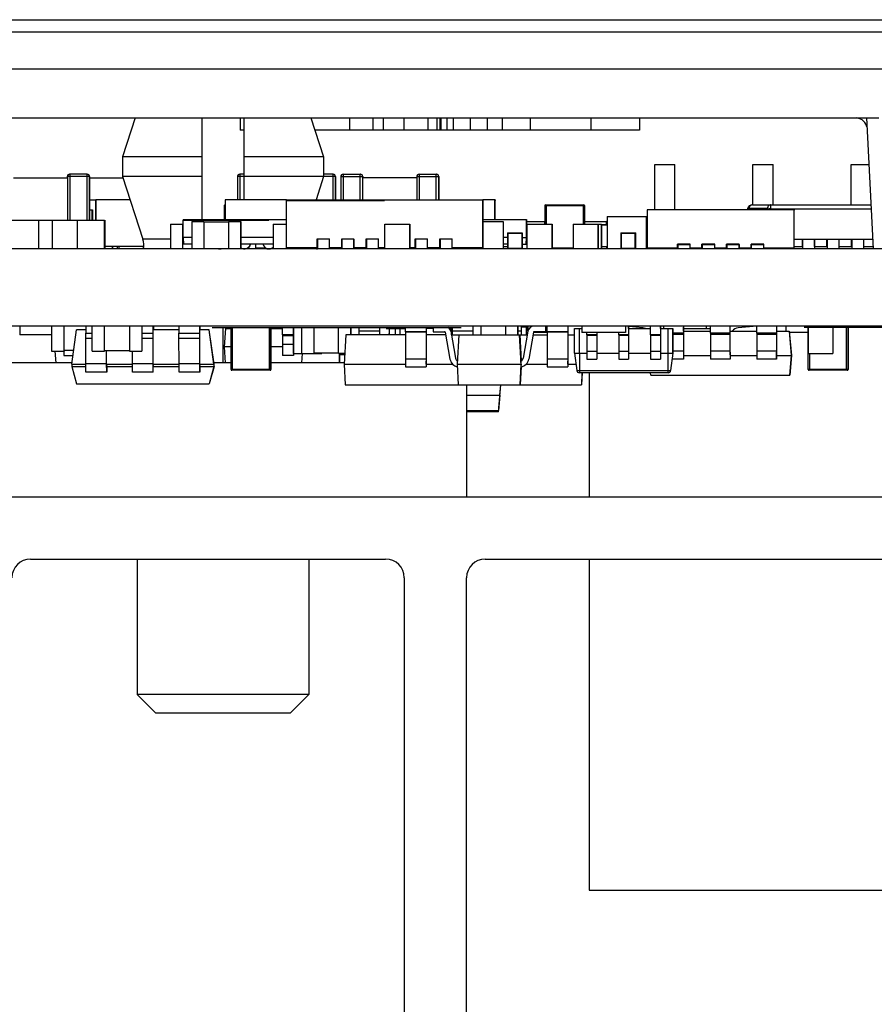
# Model space of a CAD drawing. Units: inches. Extents: x 0 to 34, y 0 to 22.
# Drawn here: x 13.7 to 14.5, y 3.5 to 4.5 of the extents above; entities that cross this region are included whole.
import ezdxf

# ---------------------------------------------------------------- set-up
doc = ezdxf.new("R2010")
doc.units = ezdxf.units.IN
doc.header["$LTSCALE"] = 1.87
doc.header["$MEASUREMENT"] = 0
doc.layers.get('0').update_dxf_attribs({"linetype": 'CONTINUOUS'})
for name, color, linetype in [('ECAD_CN_94195118', 7, 'CONTINUOUS'), ('ECAD_CP_0201', 7, 'CONTINUOUS'), ('ECAD_CP_0402', 7, 'CONTINUOUS'), ('ECAD_CP_0603_PRI', 7, 'CONTINUOUS'), ('ECAD_CP_0603_SEC', 7, 'CONTINUOUS'), ('ECAD_CP_0805_SEC', 7, 'CONTINUOUS'), ('ECAD_IC_PN-116989', 7, 'CONTINUOUS'), ('ECAD_IC_PN-117302', 7, 'CONTINUOUS'), ('ECAD_IC_PN-127340', 7, 'CONTINUOUS'), ('ECAD_IC_PN-142940', 7, 'CONTINUOUS'), ('ECAD_IC_PN-190758', 7, 'CONTINUOUS'), ('ECAD_IC_PN-190760', 7, 'CONTINUOUS'), ('ECAD_IC_PN-196176', 7, 'CONTINUOUS'), ('ECAD_IC_SO8_150_PRI', 7, 'CONTINUOUS'), ('ECAD_IC_SON6_40', 7, 'CONTINUOUS'), ('ECAD_IC_SOT23_6PIN', 7, 'CONTINUOUS'), ('ECAD_IC_TSOP5', 7, 'CONTINUOUS'), ('ECAD_IC_TSOP5_65', 7, 'CONTINUOUS'), ('ECAD_IC_TSOT5', 7, 'CONTINUOUS'), ('ECAD_IC_UFBGA100_7X7_PT5MM', 7, 'CONTINUOUS'), ('ECAD_PBFREE_200_PRI', 7, 'CONTINUOUS'), ('ECAD_PBFREE_200_SEC', 7, 'CONTINUOUS'), ('ECAD_RS_0201', 7, 'CONTINUOUS'), ('ECAD_RS_0402', 7, 'CONTINUOUS'), ('ECAD_RS_0603_SEC', 7, 'CONTINUOUS'), ('ECAD_RS_944690', 7, 'CONTINUOUS'), ('ECAD_STD_SC75_PO132', 7, 'CONTINUOUS'), ('ECAD_STD_SOT23_PO132_PRI', 7, 'CONTINUOUS'), ('ECAD_STD_SOT363', 7, 'CONTINUOUS'), ('ECAD_TP_C35_22', 7, 'CONTINUOUS')]:
    doc.layers.add(name, color=color, linetype=linetype)

msp = doc.modelspace()

# ---------------------------------------------------------------- linework, layer by layer
at = {"color": 7, "linetype": 'CONTINUOUS'}
for p, q in [((9.7767, 4.53502), (14.85972, 4.53502)), ((11.15711, 4.52293), (14.56788, 4.52293)), ((11.14481, 4.48581), (14.5698, 4.48581)), ((13.10292, 4.43659), (14.54751, 4.43659)), ((13.8013, 4.43659), (13.78851, 4.39722)), ((13.86824, 4.33447), (13.86824, 4.43659)), ((13.90649, 4.43659), (13.90649, 4.42429)), ((13.91056, 4.35415), (13.91056, 4.43659)), ((13.97749, 4.43659), (13.99028, 4.39722)), ((14.0163, 4.43659), (14.0163, 4.42429)), ((14.03961, 4.43659), (14.03961, 4.42429)), ((14.03976, 4.43659), (14.03976, 4.42429)), ((14.05004, 4.43659), (14.05004, 4.42429)), ((14.07078, 4.43659), (14.07078, 4.42429)), ((14.0948, 4.43659), (14.0948, 4.42429)), ((14.10375, 4.43659), (14.10375, 4.42429)), ((14.10686, 4.43659), (14.10686, 4.42429)), ((14.10776, 4.43659), (14.10776, 4.42429)), ((14.11378, 4.43659), (14.11378, 4.42429)), ((14.12019, 4.43659), (14.12019, 4.42429)), ((14.13748, 4.43659), (14.13748, 4.42429)), ((14.15442, 4.43659), (14.15442, 4.42429)), ((14.16945, 4.43659), (14.16945, 4.42429)), ((14.19742, 4.43659), (14.19742, 4.42429)), ((14.25856, 4.43659), (14.25856, 4.42429)), ((14.30723, 4.43659), (14.30723, 4.42429)), ((14.5421, 4.30494), (14.5352, 4.43659)), ((13.91056, 4.42429), (13.90649, 4.42429)), ((14.30723, 4.42429), (13.98149, 4.42429)), ((13.86824, 4.39722), (13.78851, 4.39722)), ((13.78851, 4.39722), (13.78851, 4.37754)), ((13.99028, 4.39722), (13.91056, 4.39722)), ((13.99028, 4.39722), (13.99028, 4.37754)), ((13.86824, 4.37754), (13.78851, 4.37754)), ((13.78851, 4.37754), (13.80892, 4.31472)), ((13.99028, 4.37754), (13.91056, 4.37754)), ((13.99028, 4.37754), (13.98269, 4.35415)), ((13.83647, 4.31472), (13.80892, 4.31472)), ((14.81309, 4.30494), (11.28839, 4.30494)), ((14.81309, 4.22744), (11.28839, 4.22744)), ((13.8894, 4.19053), (13.8894, 4.22619)), ((14.00628, 4.19053), (14.00628, 4.19988)), ((13.73768, 4.19053), (13.6698, 4.19053)), ((13.89742, 4.19053), (13.88011, 4.19053)), ((14.01094, 4.19053), (13.93729, 4.19053)), ((14.13369, 4.16869), (14.13369, 4.05618)), ((11.44993, 4.05618), (14.98339, 4.05618)), ((13.69619, 3.99368), (14.05249, 3.99368)), ((13.80328, 3.99368), (13.80328, 3.85761)), ((13.97552, 3.99368), (13.97552, 3.85761)), ((14.15239, 3.99368), (14.90219, 3.99368)), ((14.07119, 3.97498), (14.07119, 3.02852)), ((14.13369, 3.02852), (14.13369, 3.97498)), ((13.97552, 3.85761), (13.80328, 3.85761)), ((13.82198, 3.83891), (13.80328, 3.85761)), ((13.95682, 3.83891), (13.97552, 3.85761)), ((13.95682, 3.83891), (13.82198, 3.83891))]:
    msp.add_line(p, q, dxfattribs=at)
for centre, radius, start, end in [((14.52353, 4.42429), 0.0123, 11.7, 81.3), ((13.7902, 4.30864), 0.01969, 349.11801, 18), ((13.69619, 3.97498), 0.0187, 90, 180), ((14.05249, 3.97498), 0.0187, 0, 90), ((14.15239, 3.97498), 0.0187, 90, 180)]:
    msp.add_arc(centre, radius, start, end, dxfattribs=at)
at = {"layer": 'ECAD_CN_94195118', "color": 7, "linetype": 'CONTINUOUS'}
for p, q in [((14.32267, 4.38984), (14.34284, 4.38984)), ((14.32267, 4.34431), (14.32267, 4.38984)), ((14.34284, 4.34431), (14.34284, 4.38984)), ((14.42109, 4.38984), (14.44127, 4.38984)), ((14.42109, 4.34923), (14.42109, 4.38984)), ((14.44127, 4.34923), (14.44127, 4.38984)), ((14.51952, 4.38984), (14.53765, 4.38984)), ((14.51952, 4.34923), (14.51952, 4.38984)), ((14.53969, 4.34923), (14.53969, 4.35092)), ((14.2568, 4.18069), (14.2568, 4.05618)), ((14.2568, 3.99368), (14.2568, 3.6615)), ((14.2568, 3.6615), (14.6505, 3.6615))]:
    msp.add_line(p, q, dxfattribs=at)
at = {"layer": 'ECAD_CP_0201', "color": 7, "linetype": 'CONTINUOUS'}
for p, q in [((14.17478, 4.32118), (14.18954, 4.32118)), ((14.17478, 4.32118), (14.17478, 4.30494)), ((14.17522, 4.32074), (14.17478, 4.32118)), ((14.17522, 4.32074), (14.1891, 4.32074)), ((14.17522, 4.32074), (14.17522, 4.30538)), ((14.18952, 4.32116), (14.1891, 4.32074)), ((14.1891, 4.32074), (14.1891, 4.30538)), ((14.18954, 4.32118), (14.18954, 4.30494)), ((14.18955, 4.32118), (14.18956, 4.32118)), ((14.18955, 4.32118), (14.18955, 4.30494)), ((14.18956, 4.30494), (14.18956, 4.32118)), ((14.18957, 4.32118), (14.18957, 4.30494)), ((14.28839, 4.32118), (14.30315, 4.32118)), ((14.28839, 4.32118), (14.28839, 4.30494)), ((14.28883, 4.32074), (14.28839, 4.32118)), ((14.28883, 4.32074), (14.30271, 4.32074)), ((14.28883, 4.32074), (14.28883, 4.30538)), ((14.30313, 4.32116), (14.30271, 4.32074)), ((14.30271, 4.32074), (14.30271, 4.30538)), ((14.30315, 4.32118), (14.30315, 4.30494)), ((14.30316, 4.32118), (14.30317, 4.32118)), ((14.30316, 4.32118), (14.30316, 4.30494)), ((14.30317, 4.30494), (14.30317, 4.32118)), ((14.30318, 4.32118), (14.30318, 4.30494)), ((14.1891, 4.30538), (14.17522, 4.30538)), ((14.30271, 4.30538), (14.28883, 4.30538))]:
    msp.add_line(p, q, dxfattribs=at)
for points in [[(14.18954, 4.32118), (14.18953, 4.32118), (14.18953, 4.32117), (14.18952, 4.32116)], [(14.18955, 4.32117), (14.18955, 4.32117), (14.18955, 4.32117), (14.18955, 4.32118)], [(14.18955, 4.32118), (14.18955, 4.32118), (14.18956, 4.32118), (14.18956, 4.32118)], [(14.18956, 4.32118), (14.18956, 4.32118), (14.18956, 4.32118), (14.18956, 4.32118)], [(14.30315, 4.32118), (14.30314, 4.32118), (14.30314, 4.32117), (14.30313, 4.32116)], [(14.30316, 4.32117), (14.30316, 4.32117), (14.30316, 4.32117), (14.30316, 4.32118)], [(14.30316, 4.32118), (14.30317, 4.32118), (14.30317, 4.32118), (14.30317, 4.32118)], [(14.30317, 4.32118), (14.30317, 4.32118), (14.30317, 4.32118), (14.30317, 4.32118)]]:
    msp.add_open_spline(points, degree=3, dxfattribs=at)
at = {"layer": 'ECAD_CP_0402', "color": 7, "linetype": 'CONTINUOUS'}
for p, q in [((13.85788, 4.3325), (13.8702, 4.3325)), ((13.85788, 4.3325), (13.85788, 4.30494)), ((13.87018, 4.3325), (13.87018, 4.30494)), ((13.87018, 4.33201), (13.89479, 4.33201)), ((13.8702, 4.33201), (13.8702, 4.3325)), ((13.89479, 4.3325), (13.90711, 4.3325)), ((13.89479, 4.3325), (13.89479, 4.30494)), ((13.90709, 4.3325), (13.90709, 4.30494)), ((13.90711, 4.30494), (13.90711, 4.3325)), ((14.15002, 4.3325), (14.17059, 4.3325)), ((14.17055, 4.3325), (14.17055, 4.30494)), ((14.17056, 4.3325), (14.17056, 4.30494)), ((14.17058, 4.3325), (14.17058, 4.30494)), ((14.17059, 4.3325), (14.17059, 4.30494)), ((14.19398, 4.3325), (14.21209, 4.3325)), ((14.21204, 4.3325), (14.21204, 4.32994)), ((14.21205, 4.3325), (14.21205, 4.32994)), ((14.21208, 4.3325), (14.21208, 4.32994)), ((14.21209, 4.3325), (14.21209, 4.32994)), ((14.27418, 4.33201), (14.25211, 4.33201)), ((14.27492, 4.3325), (14.27418, 4.3325)), ((14.27418, 4.32955), (14.27418, 4.3325)), ((14.31483, 4.3325), (14.31436, 4.3325)), ((13.78343, 4.30494), (13.78343, 4.30772)), ((13.78344, 4.30494), (13.78344, 4.30772)), ((13.78346, 4.30494), (13.78346, 4.30772)), ((13.78347, 4.30494), (13.78347, 4.30772)), ((13.78465, 4.30772), (13.78465, 4.30494)), ((13.78468, 4.30494), (13.78468, 4.30543)), ((13.80926, 4.30729), (13.80926, 4.30494)), ((13.8702, 4.30494), (13.8702, 4.30543)), ((14.12733, 4.30494), (14.12733, 4.30617)), ((14.32525, 4.30494), (14.32525, 4.30617)), ((14.32527, 4.30617), (14.32527, 4.30494)), ((13.96014, 4.19988), (13.96014, 4.22619)), ((13.96835, 4.19988), (13.96835, 4.22619)), ((13.98065, 4.19988), (13.98065, 4.22619)), ((14.00526, 4.19988), (14.00526, 4.22619)), ((14.01756, 4.21869), (14.01756, 4.22619)), ((14.01758, 4.22619), (14.01758, 4.21869)), ((14.14818, 4.22744), (14.14818, 4.21869)), ((14.1482, 4.22695), (14.1482, 4.22744)), ((14.17279, 4.22744), (14.17279, 4.21869)), ((14.18509, 4.22744), (14.18509, 4.21869)), ((14.18511, 4.21869), (14.18511, 4.22744)), ((14.3746, 4.22466), (14.3746, 4.22744)), ((14.41151, 4.22616), (14.41151, 4.22744)), ((14.42382, 4.22724), (14.42382, 4.22744)), ((14.42384, 4.22744), (14.42384, 4.22724)), ((14.47668, 4.19988), (14.47668, 4.22619)), ((14.50129, 4.22619), (14.50129, 4.19988)), ((14.5013, 4.22619), (14.5013, 4.19988)), ((14.50132, 4.22619), (14.50132, 4.19988)), ((14.50133, 4.22619), (14.50133, 4.19988)), ((13.96014, 4.19988), (13.98852, 4.19988)), ((14.00526, 4.20037), (13.98065, 4.20037)), ((13.98067, 4.20037), (13.98067, 4.19988)), ((13.98474, 4.20037), (13.98474, 4.19988)), ((13.98475, 4.20037), (13.98475, 4.19988)), ((13.98477, 4.20037), (13.98477, 4.19988)), ((13.98479, 4.20037), (13.98479, 4.19988)), ((13.98849, 4.20037), (13.98849, 4.19988)), ((13.98852, 4.19988), (13.98852, 4.20037)), ((14.01143, 4.19988), (14.00526, 4.19988)), ((14.47668, 4.19988), (14.50133, 4.19988))]:
    msp.add_line(p, q, dxfattribs=at)
at = {"layer": 'ECAD_CP_0603_PRI', "color": 7, "linetype": 'CONTINUOUS'}
for p, q in [((13.89742, 4.18389), (13.89742, 4.22619)), ((13.8989, 4.18315), (13.8989, 4.22619)), ((13.93581, 4.18315), (13.93581, 4.22619)), ((13.93729, 4.18389), (13.93729, 4.22619)), ((13.9373, 4.22619), (13.9373, 4.18389)), ((13.93734, 4.22619), (13.93734, 4.18389)), ((13.93735, 4.18389), (13.93735, 4.22619)), ((14.1885, 4.2267), (14.19525, 4.2267)), ((14.19377, 4.21869), (14.19377, 4.2267)), ((14.19525, 4.22227), (14.19525, 4.2267)), ((14.19526, 4.2267), (14.19526, 4.22227)), ((14.19527, 4.2267), (14.1953, 4.2267)), ((14.1953, 4.2267), (14.1953, 4.22235)), ((14.19532, 4.22239), (14.19532, 4.2267)), ((14.47664, 4.18389), (14.47664, 4.22619)), ((14.51503, 4.18315), (14.51502, 4.22619)), ((14.5165, 4.18389), (14.5165, 4.22619)), ((14.51651, 4.22619), (14.51651, 4.18389)), ((14.51656, 4.22619), (14.51656, 4.18389)), ((14.51657, 4.18389), (14.51657, 4.22619)), ((14.47812, 4.18315), (14.47811, 4.19988)), ((13.93729, 4.18389), (13.89742, 4.18389)), ((13.93661, 4.18315), (13.89816, 4.18315)), ((13.93734, 4.18389), (13.93731, 4.18389)), ((14.5165, 4.18389), (14.47664, 4.18389)), ((14.51583, 4.18315), (14.47738, 4.18315)), ((14.51656, 4.18389), (14.51652, 4.18389))]:
    msp.add_line(p, q, dxfattribs=at)
for centre, start, end in [((13.89816, 4.18389), 180, 270), ((13.93655, 4.18389), 270, 360), ((13.93656, 4.18389), 270, 360), ((13.9366, 4.18389), 270, 360), ((13.93661, 4.18389), 270, 360), ((14.47738, 4.18389), 180, 270), ((14.51576, 4.18389), 270, 360), ((14.51578, 4.18389), 270, 360), ((14.51582, 4.18389), 270, 360), ((14.51583, 4.18389), 270, 360)]:
    msp.add_arc(centre, 0.000738, start, end, dxfattribs=at)
at = {"layer": 'ECAD_CP_0603_SEC', "color": 7, "linetype": 'CONTINUOUS'}
for p, q in [((13.89053, 4.34849), (13.89154, 4.34849)), ((13.89053, 4.34849), (13.89053, 4.33447)), ((13.89154, 4.34923), (13.89127, 4.34923)), ((14.21218, 4.34849), (14.25204, 4.34849)), ((14.21218, 4.34849), (14.21218, 4.32994)), ((14.21292, 4.34923), (14.25132, 4.34923)), ((14.21366, 4.34923), (14.21366, 4.32994)), ((14.25057, 4.34923), (14.25057, 4.32994)), ((14.25132, 4.34923), (14.25137, 4.34923)), ((14.25204, 4.34849), (14.25204, 4.32994)), ((14.25206, 4.34849), (14.25206, 4.32994)), ((14.25207, 4.34849), (14.2521, 4.34849)), ((14.2521, 4.34849), (14.2521, 4.32994)), ((14.25211, 4.34849), (14.25211, 4.32994)), ((14.24074, 4.30568), (14.21954, 4.30568))]:
    msp.add_line(p, q, dxfattribs=at)
for centre, start, end in [((13.89127, 4.34849), 90, 180), ((14.21292, 4.34849), 90, 180), ((14.25131, 4.34849), 0, 90), ((14.25132, 4.34849), 0, 90), ((14.25136, 4.34849), 0, 90), ((14.25137, 4.34849), 0, 90)]:
    msp.add_arc(centre, 0.000738, start, end, dxfattribs=at)
at = {"layer": 'ECAD_CP_0805_SEC', "color": 7, "linetype": 'CONTINUOUS'}
for p, q in [((13.75293, 4.37994), (13.73543, 4.37994)), ((13.73543, 4.37994), (13.73543, 4.37991)), ((13.73566, 4.37994), (13.73566, 4.37986)), ((13.73566, 4.37986), (13.73566, 4.33369)), ((13.75288, 4.33369), (13.75288, 4.37994)), ((13.91056, 4.37994), (13.90619, 4.37994)), ((13.90619, 4.37994), (13.90619, 4.37986)), ((13.90619, 4.37986), (13.90619, 4.35415)), ((13.99975, 4.37994), (13.99028, 4.37994)), ((13.9997, 4.35415), (13.9997, 4.37994)), ((14.00987, 4.37994), (14.02715, 4.37994)), ((14.00987, 4.37994), (14.00987, 4.37986)), ((14.00987, 4.37986), (14.00987, 4.35415)), ((14.02709, 4.35415), (14.02709, 4.37994)), ((14.08615, 4.37994), (14.10342, 4.37994)), ((14.08615, 4.37994), (14.08615, 4.37986)), ((14.08615, 4.37986), (14.08615, 4.35415)), ((14.10337, 4.35415), (14.10337, 4.37994)), ((13.67906, 4.37619), (13.7332, 4.37619)), ((13.75539, 4.37748), (13.73296, 4.37748)), ((13.73296, 4.37748), (13.73296, 4.37619)), ((13.7332, 4.37748), (13.7332, 4.33369)), ((13.75534, 4.33369), (13.75534, 4.37748)), ((13.75539, 4.37748), (13.75539, 4.33369)), ((13.75539, 4.37619), (13.78895, 4.37619)), ((13.91056, 4.37748), (13.90373, 4.37748)), ((13.90373, 4.37748), (13.90373, 4.35415)), ((14.00221, 4.37748), (13.99028, 4.37748)), ((14.00216, 4.35415), (14.00216, 4.37748)), ((14.00221, 4.37748), (14.00221, 4.35415)), ((14.00741, 4.37748), (14.02961, 4.37748)), ((14.00741, 4.37748), (14.00741, 4.35415)), ((14.02956, 4.35415), (14.02956, 4.37748)), ((14.08369, 4.37619), (14.02956, 4.37619)), ((14.02961, 4.37748), (14.02961, 4.37619)), ((14.08369, 4.37748), (14.10589, 4.37748)), ((14.08369, 4.37748), (14.08369, 4.35415)), ((14.10584, 4.35415), (14.10584, 4.37748)), ((14.10589, 4.37748), (14.10589, 4.35415)), ((13.80924, 4.30772), (13.80924, 4.3074)), ((13.80924, 4.3074), (13.80972, 4.3074))]:
    msp.add_line(p, q, dxfattribs=at)
for centre, start, end in [((13.73543, 4.37748), 90.00332, 179.9967), ((13.73566, 4.37748), 90.00332, 179.9967), ((13.75288, 4.37748), 0, 90), ((13.75293, 4.37748), 0.0033, 89.99668), ((13.90619, 4.37748), 90.00332, 179.9967), ((13.9997, 4.37748), 0, 90), ((13.99975, 4.37748), 0.0033, 89.99668), ((14.00987, 4.37748), 90.00332, 179.9967), ((14.02709, 4.37748), 0, 90), ((14.02715, 4.37748), 0.0033, 89.99668), ((14.08615, 4.37748), 90.00332, 179.9967), ((14.10337, 4.37748), 0, 90), ((14.10342, 4.37748), 0.0033, 89.99668)]:
    msp.add_arc(centre, 0.00246, start, end, dxfattribs=at)
at = {"layer": 'ECAD_IC_PN-116989', "color": 7, "linetype": 'CONTINUOUS'}
for p, q in [((14.42051, 4.34923), (14.53978, 4.34923)), ((14.43881, 4.34923), (14.4388, 4.34533)), ((14.41569, 4.34534), (14.41548, 4.34431)), ((14.41717, 4.34573), (14.41687, 4.34431)), ((14.41717, 4.34573), (14.43547, 4.34573)), ((14.43547, 4.34573), (14.43517, 4.34431)), ((14.4388, 4.34533), (14.43547, 4.34573)), ((14.4388, 4.34533), (14.43858, 4.34431)), ((14.4388, 4.34533), (14.53999, 4.34533)), ((14.4626, 4.31478), (14.47068, 4.31478)), ((14.47068, 4.3074), (14.47068, 4.31478)), ((14.47068, 4.31454), (14.47093, 4.31454)), ((14.47069, 4.31478), (14.49529, 4.31478)), ((14.47093, 4.31478), (14.47093, 4.30494)), ((14.48274, 4.31478), (14.48274, 4.30494)), ((14.48274, 4.31454), (14.48299, 4.31454)), ((14.48299, 4.3074), (14.48299, 4.31478)), ((14.49529, 4.31478), (14.5199, 4.31478)), ((14.49529, 4.3074), (14.49529, 4.31478)), ((14.49529, 4.31454), (14.49554, 4.31454)), ((14.49554, 4.31478), (14.49554, 4.30494)), ((14.50735, 4.31478), (14.50735, 4.30494)), ((14.50735, 4.31454), (14.50759, 4.31454)), ((14.50759, 4.3074), (14.50759, 4.31478)), ((14.5199, 4.31478), (14.54159, 4.31478)), ((14.5199, 4.3074), (14.5199, 4.31478)), ((14.5199, 4.31454), (14.52014, 4.31454)), ((14.52014, 4.31478), (14.52014, 4.30494)), ((14.53195, 4.31478), (14.53195, 4.30494)), ((14.53195, 4.31454), (14.5322, 4.31454)), ((14.5322, 4.3074), (14.5322, 4.31478)), ((14.44632, 4.30617), (14.44632, 4.30494)), ((14.45813, 4.30617), (14.45813, 4.30494)), ((14.4626, 4.3074), (14.47093, 4.3074)), ((14.48274, 4.3074), (14.49554, 4.3074)), ((14.50735, 4.3074), (14.52014, 4.3074)), ((14.53195, 4.3074), (14.54198, 4.3074))]:
    msp.add_line(p, q, dxfattribs=at)
msp.add_arc((14.42051, 4.34431), 0.00492, 90, 168, dxfattribs=at)
for points, knots in [([(14.42051, 4.34923), (14.42013, 4.34923), (14.41934, 4.34904), (14.41834, 4.34827), (14.41758, 4.34713), (14.41727, 4.34621), (14.41717, 4.34573)], [0, 0, 0, 0, 0.216042, 0.450916, 0.713227, 1, 1, 1, 1]), ([(14.43881, 4.34923), (14.43843, 4.34923), (14.43764, 4.34904), (14.43664, 4.34827), (14.43588, 4.34713), (14.43557, 4.34621), (14.43547, 4.34573)], [0, 0, 0, 0, 0.216042, 0.450916, 0.713227, 1, 1, 1, 1]), ([(14.41717, 4.34573), (14.41684, 4.34573), (14.4164, 4.34571), (14.41591, 4.34557), (14.41575, 4.34546), (14.41572, 4.3454)], [0, 0, 0, 0, 0.648505, 0.858556, 1, 1, 1, 1])]:
    msp.add_open_spline(points, degree=3, knots=knots, dxfattribs=at)
msp.add_open_spline([(14.41572, 4.3454), (14.41571, 4.34538), (14.4157, 4.34536), (14.41569, 4.34534)], degree=3, dxfattribs=at)
at = {"layer": 'ECAD_IC_PN-117302', "color": 7, "linetype": 'CONTINUOUS'}
for p, q in [((14.26906, 4.32955), (14.27492, 4.32955)), ((14.26906, 4.32906), (14.27492, 4.32906)), ((14.27492, 4.30691), (14.26906, 4.30691)), ((14.2746, 4.30494), (14.2746, 4.30691)), ((14.27461, 4.30691), (14.27461, 4.30494)), ((14.27462, 4.30494), (14.27462, 4.30691)), ((14.27464, 4.30691), (14.27464, 4.30494))]:
    msp.add_line(p, q, dxfattribs=at)
at = {"layer": 'ECAD_IC_PN-127340', "color": 7, "linetype": 'CONTINUOUS'}
for p, q in [((13.75539, 4.35415), (13.76163, 4.35415)), ((13.76147, 4.35415), (13.76147, 4.33369)), ((13.76163, 4.35415), (13.76163, 4.33369)), ((13.95309, 4.35415), (13.89154, 4.35415)), ((13.89154, 4.35415), (13.89154, 4.33447)), ((14.16229, 4.35415), (14.15002, 4.35415)), ((14.16221, 4.33447), (14.16221, 4.35415)), ((14.16229, 4.35415), (14.16229, 4.35366)), ((14.16237, 4.35366), (14.16229, 4.35366)), ((14.16237, 4.33447), (14.16237, 4.35366)), ((13.92205, 4.30986), (13.92205, 4.30494)), ((13.92218, 4.30617), (13.92218, 4.30986)), ((13.89158, 4.30543), (13.89158, 4.30494)), ((13.92206, 4.30617), (13.93172, 4.30617))]:
    msp.add_line(p, q, dxfattribs=at)
at = {"layer": 'ECAD_IC_PN-142940', "color": 7, "linetype": 'CONTINUOUS'}
for p, q in [((13.95301, 4.35366), (14.05144, 4.35366)), ((13.95301, 4.30617), (13.95301, 4.35366)), ((13.95309, 4.35415), (14.15002, 4.35415)), ((13.95309, 4.35415), (13.95309, 4.35366)), ((14.05144, 4.35415), (14.05144, 4.35366)), ((14.14986, 4.35415), (14.14986, 4.30617)), ((14.15002, 4.35415), (14.15002, 4.30617)), ((13.98377, 4.31503), (13.99607, 4.31503)), ((13.98377, 4.30617), (13.98377, 4.31503)), ((13.99583, 4.31478), (13.98402, 4.31478)), ((13.98402, 4.31478), (13.98402, 4.30494)), ((13.99583, 4.31478), (13.99583, 4.30494)), ((13.99607, 4.30617), (13.99607, 4.31503)), ((14.00838, 4.31503), (14.02068, 4.31503)), ((14.00838, 4.30617), (14.00838, 4.31503)), ((14.02043, 4.31478), (14.00862, 4.31478)), ((14.00862, 4.31478), (14.00862, 4.30494)), ((14.02043, 4.31478), (14.02043, 4.30494)), ((14.02068, 4.30617), (14.02068, 4.31503)), ((14.03298, 4.31503), (14.04528, 4.31503)), ((14.03298, 4.30617), (14.03298, 4.31503)), ((14.04504, 4.31478), (14.03323, 4.31478)), ((14.03323, 4.31478), (14.03323, 4.30494)), ((14.04504, 4.31478), (14.04504, 4.30494)), ((14.04528, 4.30617), (14.04528, 4.31503)), ((14.08219, 4.31503), (14.0945, 4.31503)), ((14.08219, 4.30617), (14.08219, 4.31503)), ((14.09425, 4.31478), (14.08244, 4.31478)), ((14.08244, 4.31478), (14.08244, 4.30494)), ((14.09425, 4.31478), (14.09425, 4.30494)), ((14.0945, 4.30617), (14.0945, 4.31503)), ((14.1068, 4.31503), (14.1191, 4.31503)), ((14.1068, 4.30617), (14.1068, 4.31503)), ((14.11886, 4.31478), (14.10705, 4.31478)), ((14.10705, 4.31478), (14.10705, 4.30494)), ((14.11886, 4.31478), (14.11886, 4.30494)), ((14.1191, 4.30617), (14.1191, 4.31503)), ((14.1499, 4.31503), (14.1499, 4.30494)), ((14.14991, 4.31478), (14.14991, 4.31503)), ((14.14997, 4.31503), (14.14997, 4.30494)), ((14.14998, 4.31478), (14.14998, 4.31503)), ((13.98402, 4.30617), (13.95301, 4.30617)), ((13.95305, 4.30617), (13.95305, 4.30494)), ((14.00862, 4.30617), (13.99583, 4.30617)), ((14.03323, 4.30617), (14.02043, 4.30617)), ((14.05167, 4.30617), (14.04504, 4.30617)), ((14.08244, 4.30617), (14.07671, 4.30617)), ((14.10705, 4.30617), (14.09425, 4.30617)), ((14.14986, 4.30617), (14.11886, 4.30617)), ((14.14991, 4.30617), (14.14997, 4.30617))]:
    msp.add_line(p, q, dxfattribs=at)
for points in [[(14.1499, 4.31503), (14.1499, 4.31503), (14.14991, 4.31503), (14.14991, 4.31503)], [(14.14997, 4.31503), (14.14997, 4.31503), (14.14997, 4.31503), (14.14998, 4.31503)]]:
    msp.add_open_spline(points, degree=3, dxfattribs=at)
at = {"layer": 'ECAD_IC_PN-190758', "color": 7, "linetype": 'CONTINUOUS'}
msp.add_line((14.17478, 4.30691), (14.17059, 4.30691), dxfattribs=at)
at = {"layer": 'ECAD_IC_PN-190760', "color": 7, "linetype": 'CONTINUOUS'}
for p, q in [((14.46254, 4.34431), (14.31483, 4.34431)), ((14.31483, 4.34431), (14.31483, 4.30617)), ((14.46247, 4.30617), (14.46247, 4.34431)), ((14.46254, 4.34431), (14.46254, 4.34382)), ((14.4626, 4.34382), (14.46254, 4.34382)), ((14.4626, 4.30617), (14.4626, 4.34382)), ((14.35814, 4.30986), (14.34534, 4.30986)), ((14.34534, 4.30617), (14.34534, 4.30986)), ((14.34559, 4.30937), (14.35789, 4.30937)), ((14.34559, 4.30937), (14.34559, 4.30494)), ((14.35789, 4.30937), (14.35789, 4.30494)), ((14.35814, 4.30617), (14.35814, 4.30986)), ((14.38275, 4.30986), (14.36995, 4.30986)), ((14.36995, 4.30617), (14.36995, 4.30986)), ((14.3702, 4.30937), (14.3825, 4.30937)), ((14.3702, 4.30937), (14.3702, 4.30494)), ((14.3825, 4.30937), (14.3825, 4.30494)), ((14.38275, 4.30617), (14.38275, 4.30986)), ((14.40735, 4.30986), (14.39456, 4.30986)), ((14.39456, 4.30617), (14.39456, 4.30986)), ((14.3948, 4.30937), (14.40711, 4.30937)), ((14.3948, 4.30937), (14.3948, 4.30494)), ((14.40711, 4.30937), (14.40711, 4.30494)), ((14.40735, 4.30617), (14.40735, 4.30986)), ((14.43196, 4.30986), (14.41916, 4.30986)), ((14.41916, 4.30617), (14.41916, 4.30986)), ((14.41941, 4.30937), (14.43171, 4.30937)), ((14.41941, 4.30937), (14.41941, 4.30494)), ((14.43171, 4.30937), (14.43171, 4.30494)), ((14.43196, 4.30617), (14.43196, 4.30986)), ((14.31483, 4.30617), (14.34559, 4.30617)), ((14.35789, 4.30617), (14.3702, 4.30617)), ((14.3825, 4.30617), (14.3948, 4.30617)), ((14.40711, 4.30617), (14.41941, 4.30617)), ((14.43171, 4.30617), (14.4626, 4.30617))]:
    msp.add_line(p, q, dxfattribs=at)
at = {"layer": 'ECAD_IC_PN-196176', "color": 7, "linetype": 'CONTINUOUS'}
for p, q in [((13.75539, 4.34431), (13.75821, 4.34431)), ((13.75815, 4.33369), (13.75815, 4.34431)), ((13.75821, 4.34431), (13.75821, 4.33369))]:
    msp.add_line(p, q, dxfattribs=at)
at = {"layer": 'ECAD_IC_SO8_150_PRI', "color": 7, "linetype": 'CONTINUOUS'}
for p, q in [((13.6855, 4.22694), (13.68549, 4.21883)), ((13.6855, 4.22744), (13.6855, 4.22694)), ((13.74776, 4.22695), (13.74776, 4.22744)), ((13.748, 4.22744), (13.748, 4.22695)), ((14.06904, 4.22619), (14.06904, 4.22498)), ((13.71729, 4.21883), (13.6853, 4.21883)), ((14.06197, 4.21883), (14.05643, 4.21883)), ((14.00657, 4.19053), (14.00657, 4.19988)), ((14.00657, 4.19914), (14.01139, 4.19914)), ((14.1657, 4.14132), (14.1681, 4.16869)), ((14.16702, 4.1583), (14.16793, 4.16869)), ((14.13369, 4.1583), (14.16702, 4.1583)), ((14.16702, 4.1583), (14.16568, 4.1428)), ((14.13369, 4.1428), (14.16575, 4.1428)), ((14.1657, 4.14132), (14.13369, 4.14132)), ((14.16562, 4.14132), (14.16575, 4.1428))]:
    msp.add_line(p, q, dxfattribs=at)
at = {"layer": 'ECAD_IC_SON6_40', "color": 7, "linetype": 'CONTINUOUS'}
msp.add_line((14.21218, 4.332), (14.21209, 4.332), dxfattribs=at)
at = {"layer": 'ECAD_IC_SOT23_6PIN', "color": 7, "linetype": 'CONTINUOUS'}
for p, q in [((13.7375, 4.1893), (13.74243, 4.22375)), ((13.75163, 4.22375), (13.74243, 4.22375)), ((13.75163, 4.22744), (13.75163, 4.22055)), ((13.75163, 4.22055), (13.75794, 4.22055)), ((13.75164, 4.21548), (13.75164, 4.22055)), ((13.77254, 4.22695), (13.77254, 4.22744)), ((13.77265, 4.22744), (13.77265, 4.22716)), ((13.77265, 4.22716), (13.77265, 4.22695)), ((13.80796, 4.22055), (13.81929, 4.22055)), ((13.81929, 4.22055), (13.81929, 4.22744)), ((13.81931, 4.21548), (13.8193, 4.22055)), ((13.84513, 4.22375), (13.81931, 4.22375)), ((13.81941, 4.22744), (13.8194, 4.22716)), ((13.8194, 4.22716), (13.8194, 4.22375)), ((13.84513, 4.22744), (13.84513, 4.22055)), ((13.84513, 4.22055), (13.86605, 4.22055)), ((13.84514, 4.21548), (13.84514, 4.22055)), ((13.86605, 4.22055), (13.86605, 4.22744)), ((13.86606, 4.21548), (13.86605, 4.22055)), ((13.87537, 4.22375), (13.86606, 4.22375)), ((13.86616, 4.22716), (13.86615, 4.22375)), ((13.86616, 4.22744), (13.86616, 4.22716)), ((13.88022, 4.1893), (13.8753, 4.22375)), ((13.88029, 4.1893), (13.87537, 4.22375)), ((13.75164, 4.21548), (13.75794, 4.21548)), ((13.75164, 4.18995), (13.75164, 4.21548)), ((13.80796, 4.21548), (13.81931, 4.21548)), ((13.81931, 4.18995), (13.81931, 4.21548)), ((13.84514, 4.21548), (13.86606, 4.21548)), ((13.84515, 4.18995), (13.84514, 4.21548)), ((13.86606, 4.18995), (13.86606, 4.21548)), ((13.77256, 4.18995), (13.77256, 4.20293)), ((13.79839, 4.18995), (13.79839, 4.20244)), ((13.75164, 4.18995), (13.77256, 4.18995)), ((13.75165, 4.18118), (13.75164, 4.18995)), ((13.77257, 4.18118), (13.77256, 4.18995)), ((13.79839, 4.18995), (13.81931, 4.18995)), ((13.7984, 4.18118), (13.79839, 4.18995)), ((13.81932, 4.18118), (13.81931, 4.18995)), ((13.84515, 4.18995), (13.86606, 4.18995)), ((13.84515, 4.18118), (13.84515, 4.18995)), ((13.86607, 4.18118), (13.86606, 4.18995)), ((13.7375, 4.1893), (13.75164, 4.1893)), ((13.7375, 4.1893), (13.7375, 4.18684)), ((13.7375, 4.18684), (13.75165, 4.18684)), ((13.7375, 4.18684), (13.74243, 4.16962)), ((13.77257, 4.18118), (13.75165, 4.18118)), ((13.77256, 4.1893), (13.79839, 4.1893)), ((13.77257, 4.18807), (13.77257, 4.18118)), ((13.77257, 4.18684), (13.7984, 4.18684)), ((13.81932, 4.18118), (13.7984, 4.18118)), ((13.81932, 4.1893), (13.84515, 4.1893)), ((13.81932, 4.18807), (13.81932, 4.18684)), ((13.81932, 4.18684), (13.84516, 4.18684)), ((13.86607, 4.18118), (13.84515, 4.18118)), ((13.86607, 4.1893), (13.88029, 4.1893)), ((13.86607, 4.18807), (13.86607, 4.18118)), ((13.86607, 4.18684), (13.88029, 4.18684)), ((13.88022, 4.18684), (13.8753, 4.16962)), ((13.88029, 4.18684), (13.87537, 4.16962)), ((13.88022, 4.1893), (13.88022, 4.18684)), ((13.88029, 4.18684), (13.88029, 4.1893)), ((13.74243, 4.16962), (13.87537, 4.16962))]:
    msp.add_line(p, q, dxfattribs=at)
at = {"layer": 'ECAD_IC_TSOP5', "color": 7, "linetype": 'CONTINUOUS'}
for p, q in [((13.79611, 4.35415), (13.76163, 4.35415)), ((13.77063, 4.30772), (13.80973, 4.30772))]:
    msp.add_line(p, q, dxfattribs=at)
at = {"layer": 'ECAD_IC_TSOP5_65', "color": 7, "linetype": 'CONTINUOUS'}
for p, q in [((14.31043, 4.22572), (14.29637, 4.22695)), ((14.37835, 4.22466), (14.35141, 4.22466)), ((14.42511, 4.22736), (14.4064, 4.22572))]:
    msp.add_line(p, q, dxfattribs=at)
for centre, start, end in [((14.30966, 4.21689), 66.72476, 85), ((14.30975, 4.21689), 66.72476, 85), ((14.40717, 4.21689), 95, 140.34295)]:
    msp.add_arc(centre, 0.00886, start, end, dxfattribs=at)
at = {"layer": 'ECAD_IC_TSOT5', "color": 7, "linetype": 'CONTINUOUS'}
for p, q in [((14.3316, 4.22498), (14.3316, 4.22744)), ((14.35128, 4.22057), (14.34064, 4.22057)), ((14.35129, 4.22744), (14.35128, 4.22057)), ((14.35128, 4.22057), (14.3513, 4.21949)), ((14.3513, 4.22636), (14.35139, 4.22636)), ((14.3513, 4.22252), (14.37835, 4.22252)), ((14.35139, 4.22252), (14.35139, 4.22636)), ((14.37835, 4.22057), (14.37835, 4.22744)), ((14.39804, 4.22057), (14.37835, 4.22057)), ((14.37835, 4.22057), (14.37837, 4.21949)), ((14.39804, 4.22744), (14.39804, 4.22057)), ((14.39804, 4.22057), (14.39805, 4.21949)), ((14.39806, 4.22252), (14.4251, 4.22252)), ((14.4251, 4.22057), (14.4251, 4.22744)), ((14.44479, 4.22057), (14.4251, 4.22057)), ((14.4251, 4.22057), (14.42512, 4.21949)), ((14.44479, 4.22744), (14.44479, 4.22057)), ((14.44479, 4.22057), (14.4448, 4.21949)), ((14.4448, 4.22636), (14.4449, 4.22636)), ((14.44481, 4.22252), (14.45749, 4.22252)), ((14.44489, 4.22252), (14.4449, 4.22636)), ((14.45743, 4.22252), (14.45958, 4.19791)), ((14.45749, 4.22252), (14.45965, 4.19791)), ((14.3513, 4.21949), (14.34064, 4.21949)), ((14.3513, 4.21901), (14.34064, 4.21901)), ((14.3513, 4.21949), (14.3513, 4.20221)), ((14.39805, 4.21949), (14.37837, 4.21949)), ((14.37837, 4.21949), (14.37837, 4.20221)), ((14.39805, 4.21901), (14.37837, 4.21901)), ((14.39805, 4.21949), (14.39805, 4.20221)), ((14.4448, 4.21949), (14.42512, 4.21949)), ((14.42512, 4.21949), (14.42512, 4.20221)), ((14.4448, 4.21901), (14.42512, 4.21901)), ((14.4448, 4.21949), (14.4448, 4.20221)), ((14.3513, 4.20221), (14.34064, 4.20221)), ((14.3513, 4.20221), (14.35131, 4.19447)), ((14.35131, 4.20136), (14.35131, 4.19447)), ((14.39805, 4.20221), (14.37837, 4.20221)), ((14.37837, 4.20221), (14.37837, 4.19447)), ((14.39805, 4.20221), (14.39806, 4.19447)), ((14.39806, 4.20136), (14.39806, 4.19447)), ((14.4448, 4.20221), (14.42512, 4.20221)), ((14.42512, 4.20221), (14.42512, 4.19447)), ((14.4448, 4.20221), (14.44481, 4.19447)), ((14.44482, 4.19447), (14.44482, 4.20136)), ((14.35131, 4.19447), (14.33991, 4.19447)), ((14.35131, 4.19791), (14.37838, 4.19791)), ((14.39806, 4.19447), (14.37837, 4.19447)), ((14.39806, 4.19791), (14.42513, 4.19791)), ((14.44481, 4.19447), (14.42512, 4.19447)), ((14.44482, 4.19791), (14.45965, 4.19791)), ((14.45958, 4.19791), (14.45786, 4.17823)), ((14.45965, 4.19791), (14.45793, 4.17823)), ((14.31859, 4.17823), (14.31837, 4.18069)), ((14.31859, 4.17823), (14.45793, 4.17823))]:
    msp.add_line(p, q, dxfattribs=at)
at = {"layer": 'ECAD_IC_UFBGA100_7X7_PT5MM', "color": 7, "linetype": 'CONTINUOUS'}
for p, q in [((13.84918, 4.33398), (13.9353, 4.33398)), ((13.84918, 4.31626), (13.84918, 4.33398)), ((13.84926, 4.33447), (13.95301, 4.33447)), ((13.84926, 4.33447), (13.84926, 4.33398)), ((13.9353, 4.33447), (13.9353, 4.33398)), ((14.15002, 4.33447), (14.19398, 4.33447)), ((14.19367, 4.33447), (14.19367, 4.31626)), ((14.19398, 4.33447), (14.19398, 4.31626)), ((13.85788, 4.31626), (13.84918, 4.31626)), ((13.84918, 4.31626), (13.84974, 4.30986)), ((13.85788, 4.30986), (13.84974, 4.30986)), ((13.93963, 4.31626), (13.90711, 4.31626)), ((13.93963, 4.30986), (13.90711, 4.30986)), ((14.1748, 4.31626), (14.17059, 4.31626)), ((14.1748, 4.30986), (14.17059, 4.30986)), ((14.18956, 4.31626), (14.19398, 4.31626)), ((14.18956, 4.30986), (14.19342, 4.30986)), ((14.19367, 4.31626), (14.19311, 4.30986)), ((14.19398, 4.31626), (14.19342, 4.30986))]:
    msp.add_line(p, q, dxfattribs=at)
for centre, start, end in [((13.91073, 4.31109), 233.69723, 348.46304), ((13.91075, 4.31109), 270, 348.46304), ((13.91078, 4.31109), 270, 348.46304), ((13.9108, 4.31109), 270, 348.46304), ((13.91082, 4.31109), 270, 348.46304), ((13.91084, 4.31109), 270, 348.46304), ((13.91086, 4.31109), 270, 348.46304), ((13.91088, 4.31109), 270, 348.46304), ((13.91091, 4.31109), 270, 347.86542), ((13.91093, 4.31109), 270, 347.86542), ((13.91095, 4.31109), 270, 347.86542), ((13.91097, 4.31109), 270, 347.86542), ((13.93534, 4.31109), 191.53696, 315.02369), ((13.88612, 4.31109), 247.80991, 292.19009), ((13.88615, 4.31109), 270, 292.19009), ((13.88617, 4.31109), 270, 292.19009), ((13.88619, 4.31109), 270, 292.19009), ((13.88621, 4.31109), 270, 292.19009), ((13.88623, 4.31109), 270, 292.19009), ((13.88626, 4.31109), 270, 292.19009), ((13.88628, 4.31109), 270, 292.19009), ((13.8863, 4.31109), 270, 292.19009), ((13.88632, 4.31109), 270, 292.19009), ((13.88634, 4.31109), 270, 292.19009), ((13.88637, 4.31109), 270, 292.19009), ((13.93536, 4.31109), 270, 314.71061), ((13.93538, 4.31109), 270, 314.39754), ((13.9354, 4.31109), 270, 314.08446), ((13.93543, 4.31109), 270, 313.77138), ((13.93549, 4.31109), 269.39329, 312.83214), ((13.93551, 4.31109), 270, 312.51907), ((13.93553, 4.31109), 270, 312.20599), ((13.93556, 4.31109), 270, 311.89291), ((13.93558, 4.31109), 270, 311.57983), ((13.98455, 4.31109), 233.74579, 265.18245)]:
    msp.add_arc(centre, 0.00615, start, end, dxfattribs=at)
at = {"layer": 'ECAD_PBFREE_200_PRI', "color": 7, "linetype": 'CONTINUOUS'}
msp.add_line((13.87844, 4.22619), (14.12844, 4.22619), dxfattribs=at)
at = {"layer": 'ECAD_PBFREE_200_SEC', "color": 7, "linetype": 'CONTINUOUS'}
msp.add_line((14.60446, 4.22619), (14.47231, 4.22619), dxfattribs=at)
at = {"layer": 'ECAD_RS_0201', "color": 7, "linetype": 'CONTINUOUS'}
for p, q in [((13.77843, 4.30772), (13.77843, 4.30494)), ((13.77844, 4.30494), (13.77844, 4.30772)), ((13.77845, 4.30772), (13.77845, 4.30494)), ((13.77846, 4.30494), (13.77846, 4.30772))]:
    msp.add_line(p, q, dxfattribs=at)
at = {"layer": 'ECAD_RS_0402', "color": 7, "linetype": 'CONTINUOUS'}
for p, q in [((13.83647, 4.32994), (13.84918, 4.32994)), ((13.83647, 4.32994), (13.83647, 4.30494)), ((13.84897, 4.30494), (13.84897, 4.32994)), ((13.84897, 4.32945), (13.84918, 4.32945)), ((13.84899, 4.32994), (13.84899, 4.32945)), ((13.93963, 4.32994), (13.95301, 4.32994)), ((13.93963, 4.32994), (13.93963, 4.30494)), ((14.05167, 4.32994), (14.07671, 4.32994)), ((14.05167, 4.30494), (14.05167, 4.32994)), ((14.07667, 4.30494), (14.07667, 4.32994)), ((14.07668, 4.30494), (14.07668, 4.32994)), ((14.0767, 4.32994), (14.0767, 4.30494)), ((14.07671, 4.32994), (14.07671, 4.30494)), ((14.1945, 4.32994), (14.21954, 4.32994)), ((14.1945, 4.30494), (14.1945, 4.32994)), ((14.2195, 4.30494), (14.2195, 4.32994)), ((14.21951, 4.30494), (14.21951, 4.32994)), ((14.21953, 4.32994), (14.21953, 4.30494)), ((14.21954, 4.32994), (14.21954, 4.30494)), ((14.24074, 4.32994), (14.26906, 4.32994)), ((14.24074, 4.32994), (14.24074, 4.30494)), ((14.26574, 4.32994), (14.26574, 4.30494)), ((14.26576, 4.30494), (14.26576, 4.32994)), ((14.26578, 4.32994), (14.26578, 4.30494)), ((14.26579, 4.30494), (14.26579, 4.32994)), ((14.26902, 4.32994), (14.26902, 4.30494)), ((14.26903, 4.30494), (14.26903, 4.32994)), ((14.26905, 4.32994), (14.26905, 4.30494)), ((14.26906, 4.30494), (14.26906, 4.32994)), ((13.84899, 4.30543), (13.84899, 4.30494)), ((13.85026, 4.30494), (13.85026, 4.30543)), ((13.85028, 4.30543), (13.85028, 4.30494)), ((13.87397, 4.30543), (13.87397, 4.30494)), ((13.88776, 4.30518), (13.88776, 4.30494)), ((13.88778, 4.30519), (13.88778, 4.30494)), ((13.92474, 4.30617), (13.92474, 4.30494)), ((13.92476, 4.30617), (13.92476, 4.30494)), ((13.97897, 4.30494), (13.97897, 4.30617)), ((13.97899, 4.30543), (13.97899, 4.30494)), ((14.122, 4.30494), (14.122, 4.30617)), ((14.12201, 4.30494), (14.12201, 4.30617)), ((14.12203, 4.30617), (14.12203, 4.30494)), ((14.12204, 4.30617), (14.12204, 4.30494)), ((14.32636, 4.30543), (14.32636, 4.30494)), ((14.33131, 4.30617), (14.33131, 4.30494)), ((14.33706, 4.30494), (14.33706, 4.30617)), ((13.71729, 4.22744), (13.71729, 4.20244)), ((13.72979, 4.20244), (13.72979, 4.22744)), ((13.72981, 4.22744), (13.72981, 4.22695)), ((13.75794, 4.20244), (13.75794, 4.22744)), ((13.77044, 4.20244), (13.77044, 4.22744)), ((13.77046, 4.22744), (13.77046, 4.22695)), ((13.79544, 4.22744), (13.79544, 4.20244)), ((13.80794, 4.22744), (13.80794, 4.20244)), ((13.80796, 4.22744), (13.80796, 4.20244)), ((13.71729, 4.20244), (13.72981, 4.20244)), ((13.73945, 4.20293), (13.72979, 4.20293)), ((13.72981, 4.20293), (13.72981, 4.20244)), ((13.75794, 4.20244), (13.77046, 4.20244)), ((13.77044, 4.20293), (13.79544, 4.20293)), ((13.77046, 4.20293), (13.77046, 4.20244)), ((13.79544, 4.20244), (13.80796, 4.20244))]:
    msp.add_line(p, q, dxfattribs=at)
at = {"layer": 'ECAD_RS_0603_SEC', "color": 7, "linetype": 'CONTINUOUS'}
for p, q in [((14.27492, 4.33744), (14.31429, 4.33744)), ((14.27492, 4.33744), (14.27492, 4.30494)), ((14.31429, 4.33744), (14.31429, 4.30494)), ((14.31431, 4.33744), (14.31435, 4.33744)), ((14.31431, 4.30494), (14.31431, 4.33744)), ((14.31435, 4.33744), (14.31435, 4.30494)), ((14.31436, 4.30494), (14.31436, 4.33744))]:
    msp.add_line(p, q, dxfattribs=at)
at = {"layer": 'ECAD_RS_944690', "color": 7, "linetype": 'CONTINUOUS'}
for p, q in [((13.57429, 4.33369), (13.77054, 4.33369)), ((13.70429, 4.33369), (13.70429, 4.30494)), ((13.71804, 4.33369), (13.71804, 4.30494)), ((13.74304, 4.33369), (13.74304, 4.30494)), ((13.77054, 4.30494), (13.77054, 4.33369)), ((13.77058, 4.33369), (13.77058, 4.30494)), ((13.77063, 4.33369), (13.77063, 4.30494))]:
    msp.add_line(p, q, dxfattribs=at)
at = {"layer": 'ECAD_STD_SC75_PO132', "color": 7, "linetype": 'CONTINUOUS'}
for p, q in [((13.74059, 4.22695), (13.74059, 4.22744)), ((13.77873, 4.22695), (13.77873, 4.22744)), ((13.7898, 4.22744), (13.7898, 4.22695)), ((13.89177, 4.22498), (13.89048, 4.20653)), ((13.89177, 4.22498), (13.89742, 4.22498)), ((13.93734, 4.22498), (13.9489, 4.22498)), ((13.9489, 4.21883), (13.9489, 4.22619)), ((13.95997, 4.22619), (13.95997, 4.21883)), ((13.95998, 4.22498), (13.96014, 4.22498)), ((13.95998, 4.22498), (13.95999, 4.21883)), ((13.95997, 4.21883), (13.9489, 4.21883)), ((13.94891, 4.21883), (13.94891, 4.20899)), ((13.95998, 4.2176), (13.94891, 4.2176)), ((13.95998, 4.21883), (13.95998, 4.20899)), ((13.72059, 4.20244), (13.72143, 4.19053)), ((13.72953, 4.20244), (13.72953, 4.19791)), ((13.89742, 4.20653), (13.89048, 4.20653)), ((13.89048, 4.20653), (13.8916, 4.19053)), ((13.94892, 4.20653), (13.93734, 4.20653)), ((13.95998, 4.20899), (13.94891, 4.20899)), ((13.94891, 4.20899), (13.94892, 4.19791)), ((13.95998, 4.20899), (13.95999, 4.19791)), ((13.96014, 4.20653), (13.95999, 4.20653)), ((13.96875, 4.19988), (13.9681, 4.19053)), ((13.96879, 4.19988), (13.96813, 4.19053)), ((13.72953, 4.19791), (13.73873, 4.19791)), ((13.95999, 4.19791), (13.94892, 4.19791))]:
    msp.add_line(p, q, dxfattribs=at)
at = {"layer": 'ECAD_STD_SOT23_PO132_PRI', "color": 7, "linetype": 'CONTINUOUS'}
for p, q in [((14.02563, 4.22619), (14.02563, 4.21869)), ((14.04625, 4.22227), (14.02563, 4.22227)), ((14.04626, 4.22619), (14.04625, 4.21869)), ((14.07242, 4.22182), (14.07242, 4.22619)), ((14.09304, 4.22182), (14.07242, 4.22182)), ((14.07243, 4.22182), (14.07243, 4.19431)), ((14.09305, 4.2213), (14.07243, 4.2213)), ((14.09304, 4.22619), (14.09304, 4.22182)), ((14.09305, 4.22182), (14.09306, 4.19431)), ((14.10004, 4.22619), (14.10004, 4.22182)), ((14.10004, 4.22182), (14.11168, 4.22182)), ((14.1123, 4.2213), (14.11706, 4.19431)), ((14.11784, 4.22228), (14.1226, 4.19529)), ((14.11938, 4.22619), (14.11938, 4.21869)), ((14.14, 4.22227), (14.11938, 4.22227)), ((14.14001, 4.22744), (14.14, 4.21869)), ((14.16787, 4.22744), (14.16786, 4.22695)), ((14.18849, 4.22228), (14.18511, 4.22228)), ((14.18849, 4.22744), (14.18849, 4.21869)), ((14.19528, 4.22227), (14.19057, 4.1953)), ((14.20082, 4.2213), (14.19611, 4.19433)), ((14.2009, 4.2213), (14.19619, 4.19433)), ((14.21312, 4.22182), (14.20143, 4.22182)), ((14.21312, 4.22182), (14.21312, 4.22744)), ((14.21321, 4.22182), (14.21314, 4.22182)), ((14.21321, 4.22182), (14.21321, 4.22744)), ((14.21465, 4.22182), (14.21465, 4.22744)), ((14.23528, 4.22182), (14.21465, 4.22182)), ((14.21466, 4.22182), (14.21467, 4.18932)), ((14.23529, 4.2213), (14.21466, 4.2213)), ((14.23528, 4.22744), (14.23528, 4.22182)), ((14.23529, 4.22182), (14.23529, 4.19433)), ((14.01242, 4.21869), (14.01088, 4.18932)), ((14.07243, 4.21869), (14.01242, 4.21869)), ((14.11276, 4.21869), (14.09306, 4.21869)), ((14.11849, 4.21869), (14.19465, 4.21869)), ((14.12467, 4.18932), (14.12621, 4.21869)), ((14.18842, 4.18932), (14.18688, 4.21869)), ((14.18701, 4.21869), (14.18838, 4.19252)), ((14.20046, 4.21869), (14.21466, 4.21869)), ((14.23529, 4.21869), (14.24217, 4.21869)), ((14.09306, 4.19431), (14.07243, 4.19431)), ((14.07243, 4.19431), (14.07244, 4.18667)), ((14.09306, 4.19431), (14.09307, 4.18667)), ((14.09307, 4.18932), (14.09307, 4.19246)), ((14.18844, 4.18932), (14.18827, 4.19246)), ((14.23529, 4.19433), (14.21467, 4.19433)), ((14.23529, 4.19433), (14.2353, 4.18667)), ((14.2353, 4.18932), (14.2353, 4.19246)), ((14.01088, 4.18932), (14.07244, 4.18932)), ((14.01088, 4.18932), (14.01196, 4.16869)), ((14.07244, 4.18667), (14.09307, 4.18667)), ((14.09307, 4.18932), (14.11967, 4.18932)), ((14.12467, 4.18932), (14.18844, 4.18932)), ((14.12575, 4.16869), (14.12467, 4.18932)), ((14.18734, 4.16869), (14.18842, 4.18932)), ((14.18841, 4.18667), (14.18747, 4.16869)), ((14.18844, 4.18932), (14.1883, 4.18667)), ((14.19358, 4.18932), (14.21467, 4.18932)), ((14.21467, 4.18932), (14.21467, 4.18667)), ((14.21467, 4.18667), (14.2353, 4.18667)), ((14.2353, 4.18932), (14.24353, 4.18932)), ((14.24953, 4.18069), (14.24891, 4.16869)), ((14.24959, 4.18069), (14.24896, 4.16869)), ((14.01196, 4.16869), (14.24896, 4.16869))]:
    msp.add_line(p, q, dxfattribs=at)
for centre, radius, start, end in [((14.11168, 4.22119), 0.000625, 10, 90), ((14.11168, 4.22119), 0.00625, 10, 53.72224), ((14.20143, 4.22119), 0.00625, 90, 170.0994), ((14.20143, 4.22119), 0.000625, 90, 170.0994), ((14.20152, 4.22119), 0.000625, 97.84139, 170.0994), ((14.12629, 4.19594), 0.00937, 190, 260.90726), ((14.12629, 4.19594), 0.00375, 190, 247.12951), ((14.18687, 4.19594), 0.00375, 291.88292, 350.0994), ((14.18687, 4.19594), 0.00937, 278.73716, 350.0994), ((14.18696, 4.19594), 0.00937, 278.73716, 350.0994)]:
    msp.add_arc(centre, radius, start, end, dxfattribs=at)
at = {"layer": 'ECAD_STD_SOT363', "color": 7, "linetype": 'CONTINUOUS'}
for p, q in [((14.05292, 4.22498), (14.07242, 4.22498)), ((14.05583, 4.22055), (14.05641, 4.21869)), ((14.05585, 4.22055), (14.05644, 4.21869)), ((14.05588, 4.22055), (14.05647, 4.21869)), ((14.05615, 4.22498), (14.05615, 4.21973)), ((14.06197, 4.22498), (14.06197, 4.21869)), ((14.06689, 4.22498), (14.06689, 4.21869)), ((14.10004, 4.22498), (14.09306, 4.22498)), ((14.11659, 4.22498), (14.11938, 4.22498)), ((14.11856, 4.21869), (14.11856, 4.22498)), ((14.24217, 4.22498), (14.2493, 4.22498)), ((14.24217, 4.20037), (14.24217, 4.22498)), ((14.24708, 4.20037), (14.24708, 4.22498)), ((14.25445, 4.21883), (14.25445, 4.22119)), ((14.26429, 4.22119), (14.26429, 4.21883)), ((14.28644, 4.21883), (14.28644, 4.22119)), ((14.29628, 4.22744), (14.29628, 4.21883)), ((14.29629, 4.22498), (14.31842, 4.22498)), ((14.29636, 4.22722), (14.29637, 4.22744)), ((14.29636, 4.22498), (14.29636, 4.22722)), ((14.31842, 4.21883), (14.31842, 4.22744)), ((14.32827, 4.22744), (14.32827, 4.21883)), ((14.32828, 4.22498), (14.34064, 4.22498)), ((14.32835, 4.22722), (14.32835, 4.22744)), ((14.32835, 4.22498), (14.32835, 4.22722)), ((14.33567, 4.22498), (14.33567, 4.20037)), ((14.34059, 4.22498), (14.34059, 4.20037)), ((14.34064, 4.20037), (14.34064, 4.22498)), ((14.04626, 4.21883), (14.04644, 4.21883)), ((14.26429, 4.21883), (14.25445, 4.21883)), ((14.25445, 4.21883), (14.25446, 4.20197)), ((14.2643, 4.21797), (14.25445, 4.21797)), ((14.2643, 4.21883), (14.2643, 4.20197)), ((14.29628, 4.21883), (14.28644, 4.21883)), ((14.28644, 4.21883), (14.28645, 4.20197)), ((14.29628, 4.21797), (14.28644, 4.21797)), ((14.29628, 4.21883), (14.29629, 4.20197)), ((14.29629, 4.21883), (14.2963, 4.20316)), ((14.32827, 4.21883), (14.31842, 4.21883)), ((14.31843, 4.21883), (14.31843, 4.20197)), ((14.32827, 4.21797), (14.31843, 4.21797)), ((14.32827, 4.21883), (14.32828, 4.20197)), ((14.32828, 4.21883), (14.32829, 4.20316)), ((14.24217, 4.20037), (14.25447, 4.20037)), ((14.24217, 4.20037), (14.24432, 4.18285)), ((14.24708, 4.20037), (14.24709, 4.18069)), ((14.2643, 4.20197), (14.25446, 4.20197)), ((14.25446, 4.20197), (14.25447, 4.19423)), ((14.2643, 4.20197), (14.26431, 4.19423)), ((14.26431, 4.20316), (14.26431, 4.20037)), ((14.26431, 4.20037), (14.28645, 4.20037)), ((14.26431, 4.20037), (14.26431, 4.19423)), ((14.29629, 4.20197), (14.28645, 4.20197)), ((14.28645, 4.20197), (14.28646, 4.19423)), ((14.29629, 4.20197), (14.2963, 4.19423)), ((14.2963, 4.20316), (14.2963, 4.20037)), ((14.2963, 4.20037), (14.31844, 4.20037)), ((14.2963, 4.20037), (14.2963, 4.19423)), ((14.32828, 4.20197), (14.31843, 4.20197)), ((14.31843, 4.20197), (14.31844, 4.19423)), ((14.32828, 4.20197), (14.32829, 4.19423)), ((14.32829, 4.20316), (14.32829, 4.20037)), ((14.32829, 4.20037), (14.34064, 4.20037)), ((14.32829, 4.20037), (14.32829, 4.19423)), ((14.33567, 4.20037), (14.33567, 4.18069)), ((14.34059, 4.20037), (14.33844, 4.18285)), ((14.34064, 4.20037), (14.33849, 4.18285)), ((14.25447, 4.19423), (14.26431, 4.19423)), ((14.28646, 4.19423), (14.2963, 4.19423)), ((14.31844, 4.19423), (14.32829, 4.19423)), ((14.24432, 4.18285), (14.33849, 4.18285)), ((14.33604, 4.18069), (14.24676, 4.18069))]:
    msp.add_line(p, q, dxfattribs=at)
for centre, radius, start, end in [((14.04644, 4.2176), 0.00123, 63.50439, 90), ((14.24676, 4.18315), 0.00246, 187, 270), ((14.336, 4.18315), 0.00246, 270, 353), ((14.33604, 4.18315), 0.00246, 270, 353)]:
    msp.add_arc(centre, radius, start, end, dxfattribs=at)
at = {"layer": 'ECAD_TP_C35_22', "color": 7, "linetype": 'CONTINUOUS'}
for p, q in [((14.21466, 4.22119), (14.2009, 4.22119)), ((14.2493, 4.22744), (14.2493, 4.22119)), ((14.29305, 4.22119), (14.2493, 4.22119)), ((14.29305, 4.22744), (14.29305, 4.22119)), ((14.45395, 4.22744), (14.45395, 4.22252)), ((14.47664, 4.22119), (14.45761, 4.22119))]:
    msp.add_line(p, q, dxfattribs=at)

doc.saveas('drawing.dxf')
